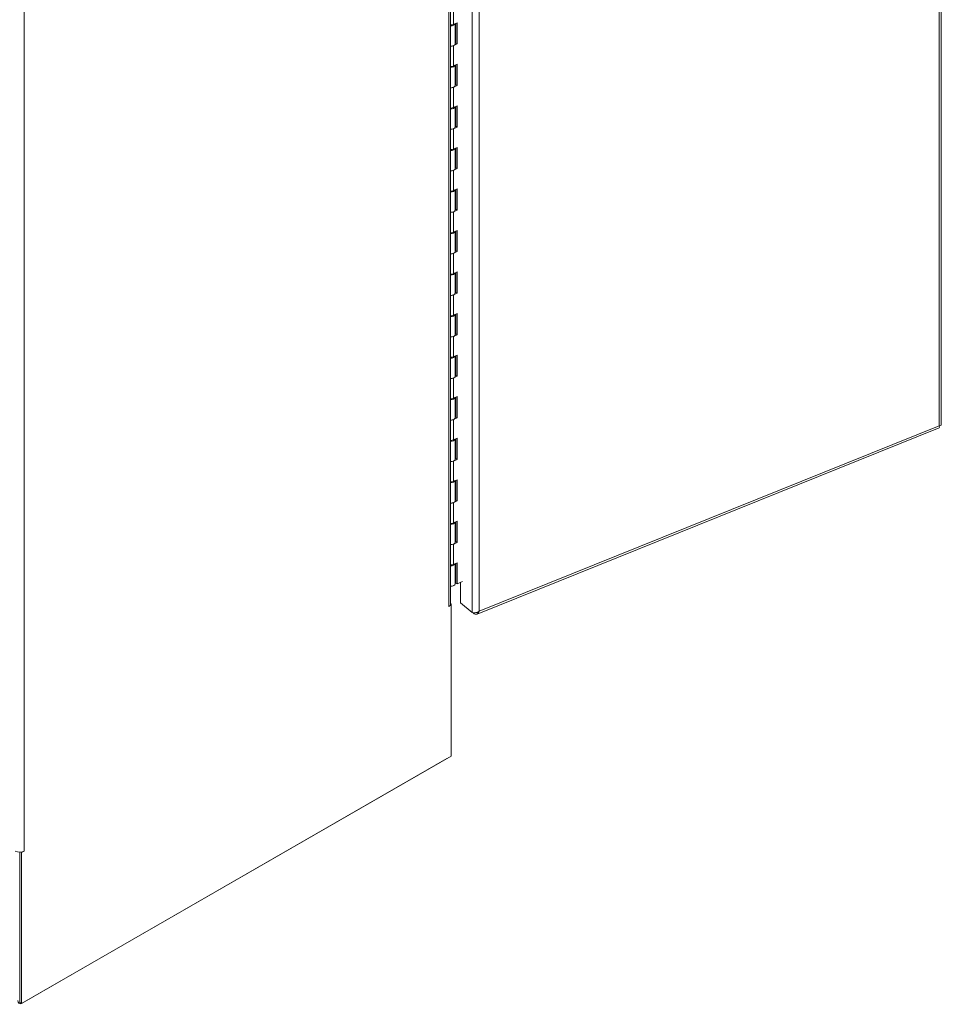
# Model space of a CAD drawing. Units: inches. Extents: x 16 to 360, y 7 to 225.
# Drawn here: x 334 to 360, y 151 to 179 of the extents above; entities that cross this region are included whole.
import ezdxf

# ---------------------------------------------------------------- set-up
doc = ezdxf.new("R2010")
doc.units = ezdxf.units.IN
doc.header["$LTSCALE"] = 22
doc.header["$MEASUREMENT"] = 0
doc.layers.add('Visible (ANSI)', color=7, linetype='Continuous', lineweight=5)
doc.layers.add('Visible Narrow (ANSI)', color=7, linetype='Continuous', lineweight=5)

msp = doc.modelspace()

# ---------------------------------------------------------------- linework, layer by layer
at = {"layer": 'Visible (ANSI)'}
for p, q in [((360.239, 167.66), (360.239, 204.924)), ((346.075, 162.482), (346.075, 199.235)), ((346.162, 179.212), (346.263, 179.261)), ((346.205, 179.232), (346.205, 178.653)), ((346.231, 178.672), (346.231, 179.245)), ((346.263, 179.261), (346.263, 178.649)), ((346.263, 178.649), (346.162, 178.6)), ((346.205, 178.659), (346.231, 178.672)), ((346.231, 178.672), (346.263, 178.649)), ((346.162, 178.013), (346.263, 178.062)), ((346.205, 178.033), (346.205, 177.454)), ((346.231, 177.472), (346.231, 178.046)), ((346.263, 178.062), (346.263, 177.45)), ((346.263, 177.45), (346.162, 177.401)), ((346.205, 177.46), (346.231, 177.472)), ((346.231, 177.472), (346.263, 177.45)), ((346.162, 176.814), (346.263, 176.863)), ((346.205, 176.834), (346.205, 176.255)), ((346.231, 176.273), (346.231, 176.847)), ((346.263, 176.863), (346.263, 176.251)), ((346.263, 176.251), (346.162, 176.202)), ((346.205, 176.261), (346.231, 176.273)), ((346.231, 176.273), (346.263, 176.251)), ((346.162, 175.615), (346.263, 175.664)), ((346.263, 175.664), (346.263, 175.052)), ((346.205, 175.635), (346.205, 175.056)), ((346.231, 175.074), (346.231, 175.648)), ((346.263, 175.052), (346.162, 175.003)), ((346.205, 175.062), (346.231, 175.074)), ((346.231, 175.074), (346.263, 175.052)), ((346.162, 174.416), (346.263, 174.464)), ((346.205, 174.436), (346.205, 173.857)), ((346.231, 173.875), (346.231, 174.449)), ((346.263, 174.464), (346.263, 173.853)), ((346.263, 173.853), (346.162, 173.804)), ((346.205, 173.863), (346.231, 173.875)), ((346.231, 173.875), (346.263, 173.853)), ((346.162, 173.217), (346.263, 173.265)), ((346.205, 173.237), (346.205, 172.658)), ((346.231, 172.676), (346.231, 173.25)), ((346.263, 173.265), (346.263, 172.654)), ((346.263, 172.654), (346.162, 172.605)), ((346.205, 172.664), (346.231, 172.676)), ((346.231, 172.676), (346.263, 172.654)), ((346.162, 172.017), (346.263, 172.066)), ((346.205, 172.038), (346.205, 171.459)), ((346.231, 171.477), (346.231, 172.051)), ((346.263, 172.066), (346.263, 171.455)), ((346.263, 171.455), (346.162, 171.406)), ((346.205, 171.465), (346.231, 171.477)), ((346.231, 171.477), (346.263, 171.455)), ((346.162, 170.818), (346.263, 170.867)), ((346.205, 170.839), (346.205, 170.259)), ((346.231, 170.278), (346.231, 170.852)), ((346.263, 170.867), (346.263, 170.256)), ((346.263, 170.256), (346.162, 170.207)), ((346.205, 170.265), (346.231, 170.278)), ((346.231, 170.278), (346.263, 170.256)), ((346.162, 169.619), (346.263, 169.668)), ((346.205, 169.64), (346.205, 169.06)), ((346.231, 169.079), (346.231, 169.652)), ((346.263, 169.668), (346.263, 169.057)), ((346.263, 169.057), (346.162, 169.008)), ((346.205, 169.066), (346.231, 169.079)), ((346.231, 169.079), (346.263, 169.057)), ((346.162, 168.42), (346.263, 168.469)), ((346.205, 168.441), (346.205, 167.861)), ((346.231, 167.88), (346.231, 168.453)), ((346.263, 168.469), (346.263, 167.858)), ((346.263, 167.858), (346.162, 167.809)), ((346.205, 167.867), (346.231, 167.88)), ((346.231, 167.88), (346.263, 167.858)), ((346.839, 162.193), (360.179, 167.572)), ((346.162, 167.221), (346.263, 167.27)), ((346.205, 167.242), (346.205, 166.662)), ((346.231, 166.681), (346.231, 167.254)), ((346.263, 167.27), (346.263, 166.658)), ((346.263, 166.658), (346.162, 166.61)), ((346.205, 166.668), (346.231, 166.681)), ((346.231, 166.681), (346.263, 166.658)), ((346.162, 166.022), (346.263, 166.071)), ((346.205, 166.043), (346.205, 165.463)), ((346.231, 165.482), (346.231, 166.055)), ((346.263, 166.071), (346.263, 165.459)), ((346.263, 165.459), (346.162, 165.411)), ((346.205, 165.469), (346.231, 165.482)), ((346.231, 165.482), (346.263, 165.459)), ((346.162, 164.823), (346.263, 164.872)), ((346.231, 164.283), (346.231, 164.856)), ((346.263, 164.872), (346.263, 164.26)), ((346.205, 164.844), (346.205, 164.264)), ((346.263, 164.26), (346.162, 164.211)), ((346.205, 164.27), (346.231, 164.283)), ((346.231, 164.283), (346.263, 164.26)), ((346.162, 163.624), (346.263, 163.673)), ((346.205, 163.645), (346.205, 163.065)), ((346.231, 163.084), (346.231, 163.657)), ((346.263, 163.673), (346.263, 163.061)), ((346.263, 163.061), (346.231, 163.084)), ((346.263, 163.061), (346.416, 163.135)), ((346.359, 162.513), (346.359, 163.108)), ((346.412, 163.129), (346.409, 163.131)), ((346.412, 163.133), (346.412, 163.129)), ((346.095, 162.45), (346.022, 162.408)), ((346.022, 162.408), (346.022, 162.409)), ((346.022, 162.408), (346.022, 162.408)), ((346.072, 162.464), (346.095, 162.45)), ((346.095, 162.481), (346.073, 162.469)), ((346.075, 162.493), (346.095, 162.481)), ((346.095, 162.45), (346.095, 162.481)), ((346.095, 162.45), (346.095, 158.091)), ((346.697, 162.236), (346.359, 162.513)), ((346.723, 162.229), (346.76, 162.198)), ((346.76, 162.227), (346.76, 162.198)), ((346.095, 158.091), (333.693, 150.949)), ((333.712, 150.96), (345.968, 158.018)), ((333.639, 150.98), (333.639, 155.32)), ((333.693, 155.309), (333.67, 155.322)), ((333.766, 155.351), (333.693, 155.309)), ((333.693, 150.949), (333.693, 155.309)), ((333.766, 155.351), (333.766, 155.351)), ((333.766, 155.351), (333.766, 155.351)), ((333.766, 155.351), (333.766, 155.351)), ((333.639, 150.98), (333.693, 150.949))]:
    msp.add_line(p, q, dxfattribs=at)
for centre, major_axis, ratio, start_param, end_param in [((346.086, 179.241), (0.119, 0), 0.575862, 4.620813, 6.159026), ((346.086, 179.265), (0.119, 0), 0.575862, 4.620813, 5.410521), ((346.086, 178.653), (0.119, 0), 0.575862, 4.620813, 6.283185), ((346.086, 178.653), (-0.119, 0), 0.575862, 1.47922, 2.268928), ((346.086, 178.041), (0.119, 0), 0.575862, 4.620813, 6.159026), ((346.086, 178.065), (0.119, 0), 0.575862, 4.620813, 5.410521), ((346.086, 177.454), (0.119, 0), 0.575862, 4.620813, 6.283185), ((346.086, 177.454), (-0.119, 0), 0.575862, 1.47922, 2.268928), ((346.086, 176.842), (0.119, 0), 0.575862, 4.620813, 6.159026), ((346.086, 176.866), (0.119, 0), 0.575862, 4.620813, 5.410521), ((346.086, 176.255), (0.119, 0), 0.575862, 4.620813, 6.283185), ((346.086, 176.255), (-0.119, 0), 0.575862, 1.47922, 2.268928), ((346.086, 175.643), (0.119, 0), 0.575862, 4.620813, 6.159026), ((346.086, 175.667), (0.119, 0), 0.575862, 4.620813, 5.410521), ((346.086, 175.056), (0.119, 0), 0.575862, 4.620813, 6.283185), ((346.086, 175.056), (-0.119, 0), 0.575862, 1.47922, 2.268928), ((346.086, 174.444), (0.119, 0), 0.575862, 4.620813, 6.159026), ((346.086, 174.468), (0.119, 0), 0.575862, 4.620813, 5.410521), ((346.086, 173.857), (0.119, 0), 0.575862, 4.620813, 6.283185), ((346.086, 173.857), (-0.119, 0), 0.575862, 1.47922, 2.268928), ((346.086, 173.245), (0.119, 0), 0.575862, 4.620813, 6.159026), ((346.086, 173.269), (0.119, 0), 0.575862, 4.620813, 5.410521), ((346.086, 172.658), (0.119, 0), 0.575862, 4.620813, 6.283185), ((346.086, 172.658), (-0.119, 0), 0.575862, 1.47922, 2.268928), ((346.086, 172.046), (0.119, 0), 0.575862, 4.620813, 6.159026), ((346.086, 172.07), (0.119, 0), 0.575862, 4.620813, 5.410521), ((346.086, 171.459), (0.119, 0), 0.575862, 4.620813, 6.283185), ((346.086, 171.459), (-0.119, 0), 0.575862, 1.47922, 2.268928), ((346.086, 170.847), (0.119, 0), 0.575862, 4.620813, 6.159026), ((346.086, 170.871), (0.119, 0), 0.575862, 4.620813, 5.410521), ((346.086, 170.259), (0.119, 0), 0.575862, 4.620813, 6.283185), ((346.086, 170.259), (-0.119, 0), 0.575862, 1.47922, 2.268928), ((346.086, 169.648), (0.119, 0), 0.575862, 4.620813, 6.159026), ((346.086, 169.672), (0.119, 0), 0.575862, 4.620813, 5.410521), ((346.086, 169.06), (0.119, 0), 0.575862, 4.620813, 6.283185), ((346.086, 169.06), (-0.119, 0), 0.575862, 1.47922, 2.268928), ((346.086, 168.449), (0.119, 0), 0.575862, 4.620813, 6.159026), ((346.086, 168.473), (0.119, 0), 0.575862, 4.620813, 5.410521), ((346.086, 167.861), (0.119, 0), 0.575862, 4.620813, 6.283185), ((346.086, 167.861), (-0.119, 0), 0.575862, 1.47922, 2.268928), ((346.086, 167.25), (0.119, 0), 0.575862, 4.620813, 6.159026), ((346.086, 167.274), (0.119, 0), 0.575862, 4.620813, 5.410521), ((346.086, 166.662), (0.119, 0), 0.575862, 4.620813, 6.283185), ((346.086, 166.662), (-0.119, 0), 0.575862, 1.47922, 2.268928), ((346.086, 166.051), (0.119, 0), 0.575862, 4.620813, 6.159026), ((346.086, 166.075), (0.119, 0), 0.575862, 4.620813, 5.410521), ((346.086, 165.463), (0.119, 0), 0.575862, 4.620813, 6.283185), ((346.086, 165.463), (-0.119, 0), 0.575862, 1.47922, 2.268928), ((346.086, 164.852), (0.119, 0), 0.575862, 4.620813, 6.159026), ((346.086, 164.876), (0.119, 0), 0.575862, 4.620813, 5.410521), ((346.086, 164.264), (0.119, 0), 0.575862, 4.620813, 6.283185), ((346.086, 164.264), (-0.119, 0), 0.575862, 1.47922, 2.268928), ((346.086, 163.653), (0.119, 0), 0.575862, 4.620813, 6.159026), ((346.086, 163.677), (0.119, 0), 0.575862, 4.620813, 5.410521), ((346.086, 163.065), (0.119, 0), 0.575862, 4.620813, 6.283185), ((345.895, 162.482), (0.179, 0), 0.575862, 5.497787, 6.283185), ((345.968, 158.165), (0.09, 0.155), 0.578093, 3.925057, 3.982354), ((333.639, 155.424), (-0.179, 0), 0.575862, 0.785398, 2.356194), ((333.712, 151.107), (-0.09, -0.155), 0.578093, 5.495853, 6.904743), ((333.712, 151.107), (0.09, 0.155), 0.578093, 3.86776, 3.925057)]:
    msp.add_ellipse(centre, major_axis=major_axis, ratio=ratio, start_param=start_param, end_param=end_param, dxfattribs=at)
for points, knots in [([(360.239, 167.66), (360.239, 167.655), (360.237, 167.65), (360.233, 167.646), (360.224, 167.636), (360.204, 167.628), (360.177, 167.625)], [0.6108652, 0.6108652, 0.6108652, 0.6108652, 0.9022489, 0.9022489, 0.9022489, 1.5707963, 1.5707963, 1.5707963, 1.5707963]), ([(346.899, 162.271), (346.863, 162.246), (346.816, 162.231), (346.774, 162.228), (346.743, 162.225), (346.715, 162.229), (346.697, 162.236)], [0, 0, 0, 0, 0.902249, 0.902249, 0.902249, 1.570796, 1.570796, 1.570796, 1.570796]), ([(346.76, 162.198), (346.796, 162.182), (346.831, 162.183), (346.857, 162.203), (346.877, 162.217), (346.891, 162.242), (346.899, 162.271)], [0, 0, 0, 0, 0.902249, 0.902249, 0.902249, 1.570796, 1.570796, 1.570796, 1.570796])]:
    msp.add_open_spline(points, degree=3, knots=knots, dxfattribs=at)
msp.add_open_spline([(360.177, 167.625), (360.188, 167.595), (360.187, 167.575), (360.179, 167.572)], degree=3, dxfattribs=at)
at = {"layer": 'Visible Narrow (ANSI)'}
for p, q in [((360.177, 167.625), (360.177, 204.822)), ((346.697, 162.236), (346.697, 199.544)), ((346.899, 199.467), (346.899, 162.271)), ((346.022, 162.409), (346.022, 199.205)), ((333.766, 192.147), (333.766, 155.351)), ((346.162, 179.799), (346.162, 179.212)), ((346.162, 178.6), (346.162, 178.013)), ((346.162, 177.401), (346.162, 176.814)), ((346.162, 176.202), (346.162, 175.615)), ((346.162, 175.003), (346.162, 174.416)), ((346.162, 173.804), (346.162, 173.217)), ((346.162, 172.605), (346.162, 172.017)), ((346.162, 171.406), (346.162, 170.818)), ((346.162, 170.207), (346.162, 169.619)), ((346.162, 169.008), (346.162, 168.42)), ((346.162, 167.809), (346.162, 167.221)), ((346.899, 162.271), (360.177, 167.625)), ((346.162, 166.61), (346.162, 166.022)), ((346.162, 165.411), (346.162, 164.823)), ((346.162, 164.211), (346.162, 163.624)), ((345.968, 158.018), (345.968, 158.018)), ((333.712, 150.96), (333.712, 150.96))]:
    msp.add_line(p, q, dxfattribs=at)

doc.saveas('drawing.dxf')
